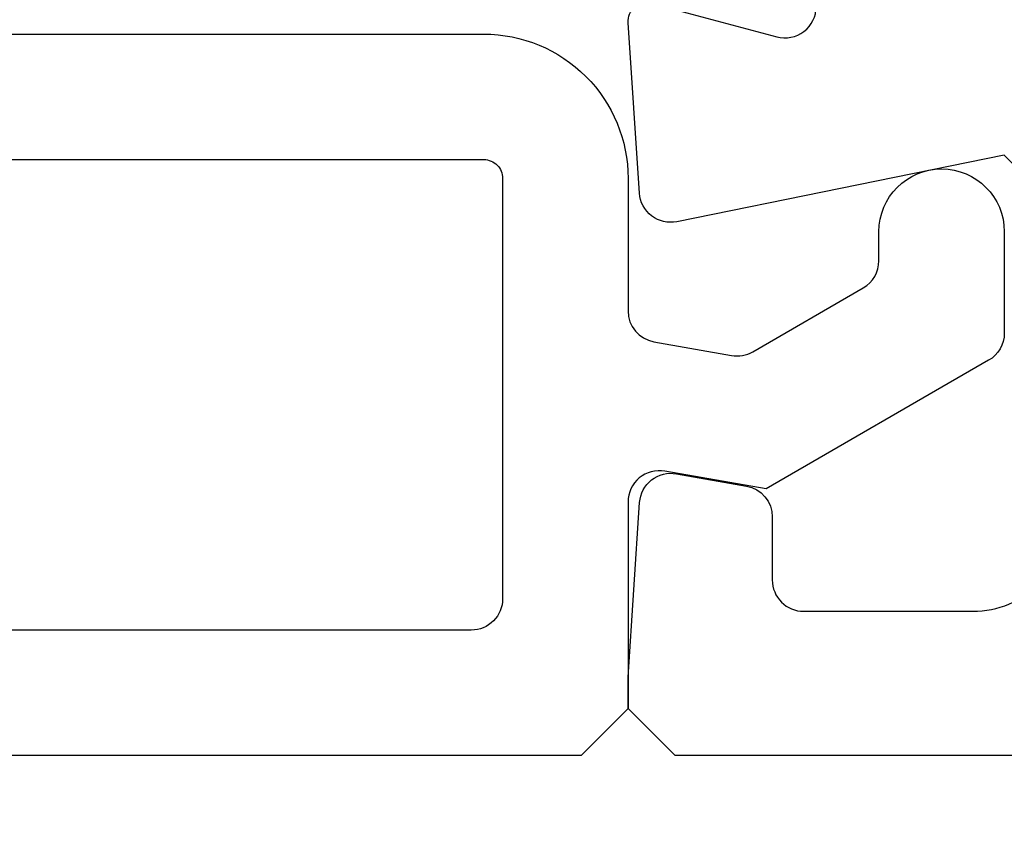
# Model space of a CAD drawing. Units: millimetres. Extents: x 30633 to 87316, y -114 to 19635.
# Drawn here: x 39871 to 39887, y 10529 to 10542 of the extents above; entities that cross this region are included whole.
import ezdxf

# ---------------------------------------------------------------- set-up
doc = ezdxf.new("R2010")
doc.units = ezdxf.units.MM
for name, color, linetype in [('listwa', 5, 'Continuous'), ('ościeżnica', 30, 'Continuous'), ('P', 7, 'Continuous')]:
    doc.layers.add(name, color=color, linetype=linetype)
doc.styles.get("Standard").update_dxf_attribs({"font": 'arial.ttf'})
doc.dimstyles.new('główny', dxfattribs={"dimtxt": 10, "dimasz": 3, "dimexe": 1, "dimexo": 5, "dimgap": 2, "dimtad": 1, "dimdec": 1, "dimrnd": 0.05, "dimdsep": 46, "dimtxsty": 'Standard', "dimcen": 1.5, "dimclrd": 5, "dimclre": 5, "dimclrt": 1, "dimadec": 1, "dimazin": 2, "dimtfac": 1, "dimtdec": 1, "dimtofl": 0, "dimtmove": 0, "dimatfit": 3, "dimfxl": 1, "dimtolj": 1, "dimtzin": 0, "dimarcsym": 0})

# ---------------------------------------------------------------- blocks, each defined once
blk = doc.blocks.new('101290')
at = {"layer": 'ościeżnica', "lineweight": -3}
for points in [[(73.428, 41), (72.428, 42), (73.49, 47.221, 0.454146), (73.033, 47.819), (70.32, 47.999, 0.51393), (70.01, 47.622), (70.544, 45.629, -0.493145), (70.061, 45), (36.7, 45, -0.414214)], [(82, 0.5), (82, 47.25), (81.25, 48), (80.75, 48), (77.967, 47.815, 0.446275), (77.508, 47.229), (77.704, 46.113, 0.36397), (78.197, 45.7), (79.2, 45.7, -0.414214), (79.7, 45.2), (79.7, 42.5, -0.414214), (78.2, 41)]]:
    blk.add_lwpolyline(points, format="xyb", dxfattribs=at)
blk.add_lwpolyline([(69.428, 42.5), (67.2, 42.5, 0.414214), (66.7, 42), (66.7, 35.6, 0.414214), (67.2, 35.1), (72, 35.1, 0.414214), (72.5, 35.6), (72.5, 38.362, 0.275348), (72.238, 38.801, -0.072467), (71.66, 39.232), (70.66, 40.232, -0.198912), (69.928, 42, 0.414214)], format="xyb", close=True, dxfattribs=at)
at = {"layer": 'ościeżnica'}
blk.add_point((81.25, 48), dxfattribs=at)
blk = doc.blocks.new('107262_3_5')
at = {"layer": 'listwa', "lineweight": -3}
for points in [[(-26.088, 8, -0.36397), (-25.596, 7.587), (-25.378, 6.349, -0.176327), (-25.437, 6.012), (-26.454, 4.25, -0.267949), (-26.887, 4), (-27.35, 4, 1), (-27.35, 2), (-25.733, 2, 0.267949), (-25.3, 2.25), (-23.25, 5.8), (-23.534, 7.413, -0.466308), (-23.042, 8), (-19.75, 8), (-19, 8.75), (-19, 24.45, 0.271988), (-21.052, 27.944), (-30.049, 32.959, 0.579158), (-30.5, 32.7), (-30.5, 10.3, 0.414214), (-28.2, 8)], [(-21.5, 10, 0.414214), (-21, 10.5), (-21, 24.45, 0.271988), (-22.026, 26.197), (-27.757, 29.392, 0.572342), (-28.5, 28.955), (-28.5, 10.3, 0.414214), (-28.2, 10)]]:
    blk.add_lwpolyline(points, format="xyb", close=True, dxfattribs=at)
blk = doc.blocks.new('*D272')
at = {"layer": 'Defpoints', "color": 0, "transparency": 16777216}
for p in [(39928.548, 10529.922), (39943.548, 10503.845), (39928.548, 10422.154)]:
    blk.add_point(p, dxfattribs=at)
at = {"layer": 'P', "color": 5, "lineweight": -2, "transparency": 16777216}
for p, q in [((39928.548, 10524.922), (39928.548, 10421.154)), ((39943.548, 10498.845), (39943.548, 10421.154))]:
    blk.add_line(p, q, dxfattribs=at)
at = {"layer": 'P', "color": 5, "linetype": 'Continuous', "lineweight": -2, "transparency": 16777216}
for p, q in [((39928.548, 10422.154), (39739.59, 10422.154)), ((39940.548, 10422.154), (39931.548, 10422.154))]:
    blk.add_line(p, q, dxfattribs=at)
at = {"layer": 'P', "color": 5, "transparency": 16777216}
for points in [[(39931.548, 10422.654), (39931.548, 10421.654), (39928.548, 10422.154)], [(39940.548, 10422.654), (39940.548, 10421.654), (39943.548, 10422.154)]]:
    blk.add_solid(points, dxfattribs=at)
at = {"layer": 'P', "color": 1, "transparency": 16777216, "insert": (39832.569, 10449.682), "char_height": 50, "attachment_point": 5}
blk.add_mtext('\\A1;15mm', dxfattribs=at)

msp = doc.modelspace()

# ---------------------------------------------------------------- block references
at = {"extrusion": (0, 0, -1), "zscale": -0.2, "rotation": 270}
for name, p in [('101290', (-39928.548, 10611.922)), ('107262_3_5', (-39888.548, 10510.922))]:
    msp.add_blockref(name, p, dxfattribs=at)

# ---------------------------------------------------------------- dimensions: what is measured, and where the dimension line sits
at = {"layer": 'P'}
dim = msp.add_linear_dim(base=(39928.548, 10422.154), p1=(39943.548, 10503.845), p2=(39928.548, 10529.922), text='<>mm', dimstyle='główny', override={"dimtxt": 50}, dxfattribs=at)
dim.commit()
dim.dimension.update_dxf_attribs({"geometry": '*D272', "text_midpoint": (39832.569, 10449.682)})

doc.saveas('drawing.dxf')
